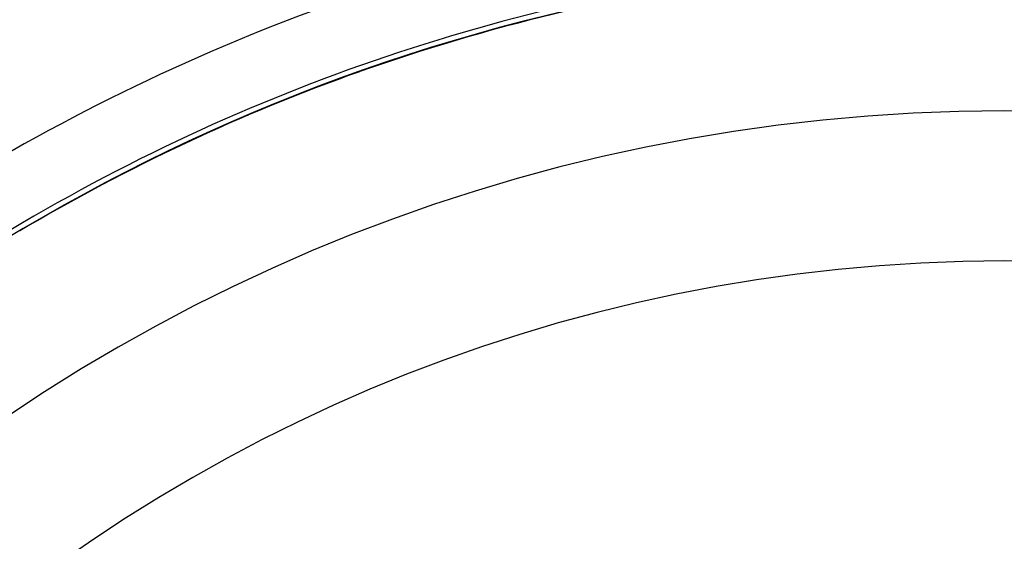
# Model space of a CAD drawing. Extents: x 24 to 639, y -278 to 196.
# Drawn here: x 543 to 570, y -20 to -6 of the extents above; entities that cross this region are included whole.
import ezdxf

# ---------------------------------------------------------------- set-up
doc = ezdxf.new("R2010")
doc.units = 0
doc.linetypes.add('DASHED', pattern=[11.05, 8.7, -2.35])
doc.layers.get('0').update_dxf_attribs({"linetype": 'CONTINUOUS'})
doc.layers.add('NEVIDI', color=4, linetype='DASHED')

msp = doc.modelspace()

# ---------------------------------------------------------------- linework, layer by layer
at = {"color": 2}
for centre, radius, start, end in [((569.52528, -16), 60, 90, 183.586756), ((569.52528, -56), 70, 9.043606, 170.956394), ((569.52528, -56), 65, 9.081362, 170.918638), ((569.52528, -56), 51.5, 0, 180), ((569.52528, -56), 51.504546, 107.203643, 107.289995), ((569.52528, -56), 47.5, 0, 180), ((569.52528, -56), 51.504546, 113.065231, 113.155284), ((569.52528, -56), 51.504546, 117.108491, 117.149688), ((569.52528, -56), 51.504546, 118.924616, 119.050226), ((569.52528, -56), 51.504546, 120.101678, 120.116351)]:
    msp.add_arc(centre, radius, start, end, dxfattribs=at)
at = {"layer": 'NEVIDI', "color": 7, "linetype": 'CONTINUOUS'}
for centre, radius, start, end in [((569.52528, -16), 59.891582, 90, 183.385236), ((569.52528, -56), 53.447764, 97.5182, 122.857603), ((569.52528, -56), 51.648861, 97.5182, 122.857603), ((569.52528, -56), 51.501515, 97.5182, 109.513217), ((569.52528, -56), 51.501515, 109.515058, 120.663842), ((569.52528, -56), 43.5, 0, 180)]:
    msp.add_arc(centre, radius, start, end, dxfattribs=at)

doc.saveas('drawing.dxf')
